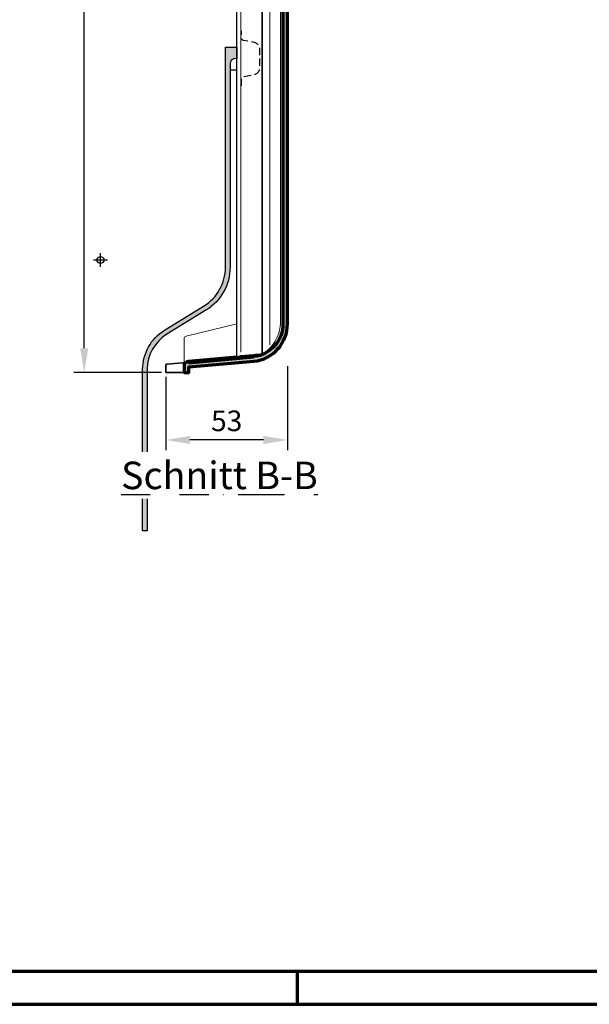
# Model space of a CAD drawing. Units: millimetres. Extents: x -439 to 1238, y -16 to 875.
# Drawn here: x 544 to 793, y 0 to 430 of the extents above; entities that cross this region are included whole.
import ezdxf
from ezdxf.enums import TextEntityAlignment as Align

# ---------------------------------------------------------------- set-up
doc = ezdxf.new("R2010")
doc.units = ezdxf.units.MM
doc.header["$PDMODE"] = 34
doc.header["$PDSIZE"] = 3
doc.linetypes.add('STRICHPUNKT', pattern=[25.4, 12.7, -6.35, 0, -6.35])
doc.linetypes.add('VERDECKT', pattern=[9.524999999999999, 6.35, -3.175])
doc.layers.add('Basispunkt', color=191, linetype='Continuous', plot=False)
for name, color, linetype, lineweight in [('BEMASSUNG', 160, 'Continuous', 25), ('CREATON_Linie 0.18', 1, 'Continuous', 18), ('CREATON_Linie 0.20 (rot)', 10, 'Continuous', 20), ('CREATON_Linie 0.25', 2, 'Continuous', 25), ('CREATON_Linie 0.25 - LIC-Fahne', 2, 'Continuous', 25), ('CREATON_Linie 0.35', 3, 'Continuous', 35), ('CREATON_Linie 0.70', 4, 'Continuous', 70), ('CREATON_Linie 1.00', 31, 'Continuous', 90), ('CREATON_Linie Schrägen', 171, 'Continuous', 20), ('CREATON_PAPIER', 4, 'Continuous', 70), ('CREATON_PAPIER-Dateiname', 251, 'Continuous', 70), ('CREATON_Schraffur LIC', 9, 'Continuous', 30)]:
    doc.layers.add(name, color=color, linetype=linetype, lineweight=lineweight)
doc.layers.add('CREATON-Schnitt', color=170, linetype='STRICHPUNKT')
doc.layers.add('CREATON_Schraffur - LIC-Fahne', color=9, linetype='Continuous', lineweight=30, transparency=0.6)
doc.styles.add('ARIAL', font='arial.ttf')
doc.dimstyles.new('CREATON M1-1', dxfattribs={"dimscale": 3, "dimtxt": 3, "dimasz": 3.5, "dimexe": 1.5, "dimexo": 0.625, "dimgap": 1.25, "dimtad": 1, "dimtih": 1, "dimtoh": 1, "dimdec": 1, "dimdsep": 46, "dimtxsty": 'ARIAL', "dimcen": 2.5, "dimclrd": 256, "dimclre": 256, "dimclrt": 256, "dimadec": 0, "dimazin": 0, "dimtfac": 1, "dimtdec": 1, "dimtmove": 0, "dimatfit": 3, "dimfxl": 1.25, "dimtvp": 1, "dimtolj": 1, "dimtzin": 0, "dimlwd": -1, "dimlwe": -1, "dimarcsym": 0})

# ---------------------------------------------------------------- blocks, each defined once
blk = doc.blocks.new('CREATON_DIN-A3')
blk.add_lwpolyline([(13.00000000000002, 292), (13, 5), (415, 5), (415, 292)], close=True)
at = {"layer": 'CREATON_PAPIER', "color": 2}
blk.add_line((230, 5), (230, 0), dxfattribs=at)
blk.add_lwpolyline([(0, 0), (420, 0), (420, 297), (1.819345455539301e-14, 297)], close=True, dxfattribs=at)
blk = doc.blocks.new('CREATON_DIN-A3 _PRODZ - Ziegel')
at = {"xscale": 0.9642857142857143, "yscale": 0.9642857142857143, "zscale": 0.9642857142857143}
blk.add_blockref('CREATON_DIN-A3', (0, 0), dxfattribs=at)
at = {"layer": 'CREATON_PAPIER', "color": 7, "style": 'ARIAL'}
for tag, p in [('MAßSTAB', (300.8122207974225, 34.35967567334455)), ('PRODUKT-ZEILE1', (357.0277605399565, 16.85225008114139)), ('DATUM', (300.812220797422, 14.49895844328648)), ('PRODUKT-ZEILE2', (357.0277605399565, 12.50146228869289))]:
    blk.add_attdef(tag, text='', height=2.75, dxfattribs=at).set_placement(p, align=Align.MIDDLE_CENTER)
at = {"layer": 'CREATON_PAPIER-Dateiname', "style": 'ARIAL'}
blk.add_attdef('DATEINAME', (11.95048673936435, 32.53955229369603), '', height=2, rotation=90, dxfattribs=at)
blk = doc.blocks.new('*D17')
at = {"layer": 'BEMASSUNG', "transparency": 16777216}
for p, q in [((619.2321428571431, 724.714285714286), (568.0056422754683, 724.714285714286)), ((572.5056422754683, 714.214285714286), (572.5056422754683, 508.5594426037812)), ((572.5056422754683, 286.2142857142859), (572.5056422754683, 491.8691288247908)), ((606.2321428571431, 275.7142857142859), (568.0056422754683, 275.7142857142859))]:
    blk.add_line(p, q, dxfattribs=at)
for points in [[(570.7556422754683, 714.214285714286), (574.2556422754683, 714.214285714286), (572.5056422754683, 724.714285714286)], [(570.7556422754683, 286.2142857142859), (574.2556422754683, 286.2142857142859), (572.5056422754683, 275.7142857142859)]]:
    blk.add_solid(points, dxfattribs=at)
at = {"layer": 'Defpoints', "color": 0, "transparency": 16777216}
for p in [(621.1071428571431, 724.714285714286), (572.5056422754683, 275.7142857142859), (608.1071428571431, 275.7142857142859)]:
    blk.add_point(p, dxfattribs=at)
at = {"layer": 'BEMASSUNG', "transparency": 16777216, "insert": (572.5056422754683, 500.2142857142857), "char_height": 9, "attachment_point": 5, "style": 'ARIAL'}
blk.add_mtext('\\A1;449', dxfattribs=at)
blk = doc.blocks.new('*D18')
at = {"layer": 'BEMASSUNG', "transparency": 16777216}
for p, q in [((661.1071428571429, 278.4694073550972), (661.1071428571429, 241.7170566697468)), ((608.1071428571429, 273.8392857142858), (608.1071428571429, 241.7170566697468)), ((650.6071428571429, 246.2170566697468), (618.6071428571429, 246.2170566697468))]:
    blk.add_line(p, q, dxfattribs=at)
for points in [[(618.6071428571429, 247.9670566697468), (618.6071428571429, 244.4670566697468), (608.1071428571429, 246.2170566697468)], [(650.6071428571429, 247.9670566697468), (650.6071428571429, 244.4670566697468), (661.1071428571429, 246.2170566697468)]]:
    blk.add_solid(points, dxfattribs=at)
at = {"layer": 'Defpoints', "color": 0, "transparency": 16777216}
for p in [(661.1071428571429, 280.3444073550972), (608.1071428571429, 275.7142857142858), (608.1071428571429, 246.2170566697468)]:
    blk.add_point(p, dxfattribs=at)
at = {"layer": 'BEMASSUNG', "transparency": 16777216, "insert": (634.6071428571429, 254.5652831363225), "char_height": 9, "attachment_point": 5, "style": 'ARIAL'}
blk.add_mtext('\\A1;53', dxfattribs=at)
blk = doc.blocks.new('CREATON_REG_Transparent - Schnitt B-B')
at = {"layer": 'CREATON_Schraffur - LIC-Fahne'}
h = blk.add_hatch(color=256, dxfattribs=at)
h.dxf.hatch_style = 1
edge = h.paths.add_edge_path()
edge.add_line((-23.12177049450077, -518.1209086206077), (-23.12177049450077, -447.6374869065621))
edge.add_arc((-3.121770494500764, -447.637486906562), 20, 121.50354556390931, 180.0000000000001, ccw=False)
edge.add_line((-13.57279702636026, -430.5853303147884), (3.434713004539276, -420.1616670310755))
edge.add_arc((-7.016313527320225, -403.1095104393019), 19.99999999999999, 301.5035455639093, 360)
edge.add_line((12.98368647267978, -403.1095104393019), (12.98368647267978, -317.0425021949339))
edge.add_line((12.98368647267978, -317.0425021949339), (12.98368647267978, -307.0425021949339))
edge.add_line((12.98368647267978, -307.0425021949339), (17.98368647267978, -307.0425021949339))
edge.add_line((17.98368647267978, -307.0425021949339), (17.98368647267978, -312.0425021949339))
edge.add_line((17.98368647267978, -312.0425021949339), (16.67428141565433, -312.2475388850843))
edge.add_arc((16.98368647267977, -314.2234610775521), 1.99999999999998, 98.89954429552029, 180)
edge.add_line((14.98368647267978, -314.2234610775521), (14.98368647267978, -317.0425021949339))
edge.add_line((14.98368647267978, -317.0425021949339), (14.98368647267978, -403.1095104393019))
edge.add_arc((-7.016313527320225, -403.1095104393019), 22, -58.49645443609069, 0, ccw=False)
edge.add_line((4.479815657725226, -421.8668826902529), (-12.52769437317431, -432.2905459739658))
edge.add_arc((-3.121770494500783, -447.637486906562), 17.99999999999996, 121.5035455639093, 180.0000000000002)
edge.add_line((-21.12177049450077, -447.6374869065621), (-21.12177049450077, -518.1209086206077))
edge.add_line((-21.12177049450077, -518.1209086206077), (-23.12177049450077, -518.1209086206077))
at = {"layer": 'CREATON_Schraffur LIC'}
h = blk.add_hatch(color=256, dxfattribs=at)
h.dxf.hatch_style = 1
edge = h.paths.add_edge_path()
edge.add_arc((35.5, -38.0440451938976), 1, 2.849776994591311e-12, 86.86357566399384)
edge.add_line((35.55471359633066, -37.04554310457752), (1.529798180049625, -35.18112488534189))
edge.add_arc((1.557154978214896, -34.68187384068185), 0.4999999999999986, 178.6019739616598, 266.86357566400045, ccw=False)
edge.add_line((1.057303812750661, -34.66967497253574), (2.016792827016957, 0.7158821419693595))
edge.add_arc((1.017090496088487, 0.7402798782615693), 1, 358.6019739616593, 433.1641175350989)
edge.add_line((1.306721774072457, 1.697418176948531), (-6.737787667904058, 4.101563596112783))
edge.add_arc((-4.999999999999994, 9.844393388234488), 6.000000000000006, 180, 253.1641175350965, ccw=False)
edge.add_line((-11, 9.844393388234494), (-10.76698657134216, 19.65156099511375))
edge.add_arc((-10.26698657134216, 19.65156099511372), 0.5, 106.35825508747621, 179.9999999999959, ccw=False)
edge.add_line((-10.40780779087811, 20.13132071010489), (39.2816424390719, 34.7163906124016))
edge.add_arc((39, 35.67591004238393), 0.9999999999999987, 286.3582550874762, 360.0000000000024)
edge.add_line((40, 35.67591004238398), (40, 40.79656796699987))
edge.add_arc((39, 40.7965679669999), 1, 359.9999999999984, 442.741841162155)
edge.add_line((39.12634022795555, 41.78855493606761), (2, 42.50000017083188))
edge.add_line((2, 42.50000017083188), (2, 44.00000000000001))
edge.add_line((2, 44.00000000000001), (0, 44.00000000000001))
edge.add_line((0, 44.00000000000001), (0, 41.02678370268519))
edge.add_arc((0.4999999999999999, 41.02678370268521), 0.4999999999999999, 180.0000000000016, 268.967756405096)
edge.add_line((0.4909924625864051, 40.52686484499954), (36.50900753741359, 39.83538941159463))
edge.add_arc((36.5, 39.33547055390896), 0.5000000000000034, 1.5916157281026244e-12, 88.967756405096, ccw=False)
edge.add_line((37, 39.33547055390898), (37, 36.50538141883635))
edge.add_arc((36.5, 36.50538141883639), 0.5, 286.3582550874762, 359.9999999999959, ccw=False)
edge.add_line((36.64082121953595, 36.02562170384522), (-12.04862901041406, 21.73407627877248))
edge.add_arc((-11.76698657134216, 20.77455684879014), 0.9999999999999987, 106.3582550874762, 180.0000000000024)
edge.add_line((-12.76698657134216, 20.7745568487901), (-13, 9.819949474138866))
edge.add_arc((-4.999999999999989, 9.819949474138856), 8.00000000000001, 179.9999999999999, 253.3170735965637)
edge.add_line((-7.296600680919823, 2.15668481001569), (-0.3656260486762903, 0.1095743223228283))
edge.add_arc((-0.5091635912338559, -0.369379719184846), 0.4999999999999999, -1.398026038343687, 73.31707359655462, ccw=False)
edge.add_line((-0.009312425769621768, -0.3815785873309778), (-0.97633150302579, -36.07568160269341))
edge.add_arc((0.02337082790267986, -36.10007933898562), 1, 178.6019739616594, 266.8635756639875)
edge.add_line((-0.03134276842808958, -37.09858142830569), (34.02735679816533, -38.96485087287215))
edge.add_arc((34, -39.46410191753219), 0.5000000000000018, 3.183231456205249e-12, 86.86357566399391, ccw=False)
edge.add_line((34.5, -39.46410191753216), (34.5, -59.43483625466513))
edge.add_arc((35.5, -59.43483625466516), 1, 179.9999999999984, 251.6976139814576)
edge.add_line((35.18596800654461, -60.38424865561979), (37.65701599672764, -61.20158380470866))
edge.add_arc((37.5, -61.676290005186), 0.5000000000000014, 7.275957614183426e-12, 71.6976139814646, ccw=False)
edge.add_line((38, -61.67629000518593), (38.00004170674913, -427.0129160852051))
edge.add_arc((68.59916971230757, -427.4228949531578), 30.60187440946581, 179.2323750745082, 180.6876100550092)
edge.add_arc((23.72277454529808, -427.9494642693314), 14.27761342294974, -83.92633081274971, 0.639374185338113, ccw=False)
edge.add_line((25.23344745654686, -442.1469327905296), (-4.087154444351654, -444.712485456858))
edge.add_arc((-3.999987494070751, -445.7086791743541), 0.9999999999999986, 95.00064459755804, 180)
edge.add_line((-4.999987494070751, -445.7086791743541), (-4.999987494070751, -448.9999999999998))
edge.add_line((-4.999987494070751, -448.9999999999998), (-2.999987494070751, -448.9999999999998))
edge.add_line((-2.999987494070751, -448.9999999999998), (-2.999987494070751, -446.6249999999999))
edge.add_line((-2.999987494070751, -446.6249999999999), (25.42505200480377, -444.1378090438485))
edge.add_arc((23.73728640992716, -427.9776900446799), 16.24801522557564, 275.9623650598155, 360.5399681784631)
edge.add_arc((23.60699480944015, -427.1058689336251), 16.39334704716608, 357.4872982864581, 360.3700211570931)
edge.add_line((40, -427.0000000000006), (40, -60.59892031813877))
edge.add_arc((38.99996596260064, -60.59254262843237), 1.000054373963279, 359.6346026886563, 431.3851177998411)
edge.add_line((39.31918879418549, -59.64480556854812), (37.18081120581439, -58.93750600498527))
edge.add_arc((37.49999999999999, -57.98981485610483), 0.9999999999999881, 179.9999999999967, 251.3861263033638, ccw=False)
edge.add_line((36.5, -57.98981485610477), (36.5, -38.04404519389755))
at = {"layer": 'Basispunkt'}
blk.add_point((-41.5, -399.9546849331809), dxfattribs=at)
at = {"layer": 'CREATON_Linie 0.18'}
blk.add_lwpolyline([(-4.999987494070751, -444.7923583487085), (-4.999987494070751, -434.1845833009152, -0.3701782903684355), (-4.152044749772699, -433.1962116142566), (17.98368647267978, -427.8005167497552)], format="xyb", dxfattribs=at)
at = {"layer": 'CREATON_Linie 0.20 (rot)'}
for points in [[(37, -61.67629012141356), (37.00038796824776, -427.9494642693314, -0.2393482253696839), (29.09764735614158, -441.0477707823844, -0.2991778710625808)], [(17.98368647267978, -441.7774660509722), (-3.26148834491346, -443.6364188475116, 0.2954486652480963), (-4.95812950181555, -445.4223858055962)], [(28.83575099625273, -440.9963441665992, 0.04174444287748616), (25.13678262827, -441.1515701373581), (19.54737842647785, -441.6406430050149, 0.1969687062220647), (18.114938634488, -442.6221738407062)]]:
    blk.add_lwpolyline(points, format="xyb", dxfattribs=at)
at = {"layer": 'CREATON_Linie 0.25'}
blk.add_lwpolyline([(17.98368647267978, -442.7812868766179), (17.98368647267978, -77.54250287843445, -0.2332585725240716), (23.71896013249693, -65.88080628151181, 0.2329284593969616), (24.49999999998727, -64.29520349538984), (24.4999999999859, -59.02048461611787)], format="xyb", dxfattribs=at)
at = {"layer": 'CREATON_Linie 0.25 - LIC-Fahne'}
blk.add_line((14.98368647267978, -317.0425021949339), (17.98368647267978, -317.0425021949339), dxfattribs=at)
at = {"layer": 'CREATON_Linie 0.25 - LIC-Fahne', "color": 8, "linetype": 'VERDECKT', "ltscale": 0.5, "flags": 128}
blk.add_lwpolyline([(19.98368647267978, -324.0425021949339), (19.98368647267978, -320.8724284821901, -0.36091130257264), (20.7993979376296, -319.8895562952558), (25.53655207783033, -319.0013398939682, 0.3609113025726396), (27.98368647267978, -316.0527233331652), (27.98368647267978, -308.0322810567026, 0.3609113025726395), (25.53655207783033, -305.0836644958996), (20.7993979376296, -304.195448094612, -0.3609113025726401), (19.98368647267978, -303.2125759076777), (19.98368647267978, -300.0425021949339)], format="xyb", dxfattribs=at)
at = {"layer": 'CREATON_Linie 0.25 - LIC-Fahne'}
blk.add_lwpolyline([(-23.12177049450077, -518.1209086206077), (-23.12177049450077, -447.6374869065621, -0.2609299560022169), (-13.57279702636026, -430.5853303147884), (3.434713004539276, -420.1616670310755, 0.2609299560022161), (12.98368647267978, -403.1095104393019), (12.98368647267978, -317.0425021949339), (12.98368647267978, -307.0425021949339), (17.98368647267978, -307.0425021949339), (17.98368647267978, -312.0425021949339), (16.67428141565433, -312.2475388850843, 0.3694175345189376), (14.98368647267978, -314.2234610775521), (14.98368647267978, -317.0425021949339), (14.98368647267978, -403.1095104393019, -0.2609299560022164), (4.479815657725226, -421.8668826902529), (-12.52769437317431, -432.2905459739658, 0.260929956002217), (-21.12177049450077, -447.6374869065621), (-21.12177049450077, -518.1209086206077)], format="xyb", close=True, dxfattribs=at)
at = {"layer": 'CREATON_Linie 0.35'}
for points in [[(28.99082953014067, -441.2196504674174), (28.99082953014056, -85.54250287843468, -0.171192123861178), (36.9999797091865, -62.94616684630967)], [(-4.087154444351768, -444.7124854568581), (-12.54357096921115, -445.4524219027832, 0.3888754939308999), (-12.99998749407075, -445.9505187615313), (-12.99998749407075, -447.4999999999999), (-12.99998749407075, -448.9999999999998), (-10.99998749407075, -448.9999999999998), (-4.999987494070751, -448.9999999999998)]]:
    blk.add_lwpolyline(points, format="xyb", dxfattribs=at)
at = {"layer": 'CREATON_Linie 0.70'}
blk.add_lwpolyline([(38, -61.67629000518593), (38.00004170674913, -427.0129160852051, 0.006349745786961809), (37.99949900041361, -427.7901410509961, -0.3866987963275038), (25.23344745654686, -442.1469327905296), (-4.087154444351654, -444.712485456858, 0.3888754939308699), (-4.999987494070751, -445.7086791743541), (-4.999987494070751, -448.9999999999998), (-2.999987494070751, -448.9999999999998), (-2.999987494070751, -446.6249999999999), (25.42505200480377, -444.1378090438485, 0.3867584760811598), (39.98458009921819, -427.8245673995167, 0.01257891476590877), (40, -427.0000000000006), (40, -60.59892031813877)], format="xyb", dxfattribs=at)
at = {"layer": 'CREATON_Linie 1.00'}
blk.add_lwpolyline([(-3.174321394632557, -444.6326125650077), (25.23344745654686, -442.1469327905296)], dxfattribs=at)
at = {"layer": 'CREATON_Linie Schrägen'}
blk.add_lwpolyline([(19.71384850745574, -440.1933640166863), (19.71384850745574, -81.08720489233121, -0.3401501132907283), (36.9999797091865, -62.94616684630967)], format="xyb", dxfattribs=at)
blk.add_lwpolyline([(32.38382886619559, -89.0964239093347), (32.38382886619559, -437.0024845369899)], dxfattribs=at)

msp = doc.modelspace()

# ---------------------------------------------------------------- block references
at = {"layer": 'CREATON_Linie 0.70'}
msp.add_blockref('CREATON_REG_Transparent - Schnitt B-B', (621.1071428571429, 724.7142857142858), dxfattribs=at)
at = {"layer": 'CREATON_PAPIER', "xscale": 3, "yscale": 3, "zscale": 3}
msp.add_blockref('CREATON_DIN-A3 _PRODZ - Ziegel', (0, 0), dxfattribs=at)

# ---------------------------------------------------------------- dimensions: what is measured, and where the dimension line sits
at = {"layer": 'BEMASSUNG'}
dim = msp.add_linear_dim(base=(572.5056422754683, 275.7142857142859), p1=(621.1071428571429, 724.7142857142858), p2=(608.1071428571429, 275.7142857142858), angle=90, dimstyle='CREATON M1-1', override={"dimtad": 0, "dimtix": 1}, dxfattribs=at)
dim.commit()
dim.dimension.update_dxf_attribs({"geometry": '*D17', "text_midpoint": (572.5056422754683, 500.2142857142857)})
dim = msp.add_linear_dim(base=(608.1071428571429, 246.2170566697468), p1=(661.1071428571429, 280.3444073550972), p2=(608.1071428571429, 275.7142857142858), dimstyle='CREATON M1-1', override={"dimdec": 1}, dxfattribs=at)
dim.commit()
dim.dimension.update_dxf_attribs({"geometry": '*D18', "text_midpoint": (634.6071428571429, 254.5652831363225)})

# ---------------------------------------------------------------- next in the draw order: texts
at = {"layer": 'CREATON-Schnitt', "insert": (631.4384764265824, 236.7677818846362), "char_height": 12, "width": 114.4989391062068, "attachment_point": 2, "style": 'ARIAL', "bg_fill": 3, "box_fill_scale": 1.35, "bg_fill_color": 256, "bg_fill_transparency": 0}
msp.add_mtext('{\\LSchnitt B-B}', dxfattribs=at)

doc.saveas('drawing.dxf')
